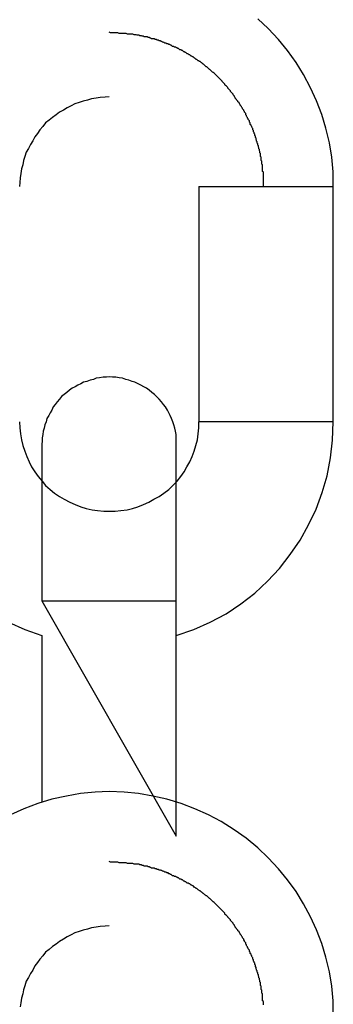
# Model space of a CAD drawing. Extents: x -48.6 to 48.6, y -32.5 to 32.5.
# Drawn here: x -29.6 to -29.4, y 10.8 to 11.3 of the extents above; entities that cross this region are included whole.
import ezdxf

# ---------------------------------------------------------------- set-up
doc = ezdxf.new("R2010")
doc.units = 0
doc.layers.get('0').update_dxf_attribs({"linetype": 'CONTINUOUS'})

msp = doc.modelspace()

# ---------------------------------------------------------------- linework, layer by layer
at = {"color": 0}
for points in [[(-29.4472, 11.1923), (-29.4472, 11.1923), (-29.4473, 11.1988), (-29.4479, 11.2054), (-29.4489, 11.2118), (-29.4505, 11.2183), (-29.4523, 11.2244), (-29.4547, 11.2305), (-29.4573, 11.2363), (-29.4605, 11.2422), (-29.4638, 11.2476), (-29.4676, 11.2529), (-29.4716, 11.2578), (-29.4762, 11.2627), (-29.4809, 11.2671)], [(-29.4783, 11.1923), (-29.4784, 11.1956), (-29.4784, 11.1956), (-29.4784, 11.1956), (-29.4784, 11.1959), (-29.4784, 11.1959), (-29.4784, 11.1962), (-29.4784, 11.1962), (-29.4784, 11.1965), (-29.4784, 11.1968), (-29.4784, 11.1971), (-29.4784, 11.1971), (-29.4784, 11.1974), (-29.4784, 11.1977), (-29.4784, 11.198), (-29.4784, 11.198), (-29.4784, 11.1983), (-29.4784, 11.1986), (-29.4787, 11.1989), (-29.4787, 11.1989), (-29.4787, 11.1989), (-29.4787, 11.1992), (-29.4787, 11.1993), (-29.4787, 11.1996), (-29.4787, 11.1996), (-29.4787, 11.1999), (-29.4787, 11.2002), (-29.4788, 11.2005), (-29.4788, 11.2005), (-29.4788, 11.2008), (-29.4788, 11.2011), (-29.4788, 11.2014), (-29.4788, 11.2014), (-29.4788, 11.2017), (-29.4788, 11.202), (-29.4791, 11.2023), (-29.4791, 11.2023), (-29.4791, 11.2023), (-29.4791, 11.2026), (-29.4791, 11.2027), (-29.4791, 11.203), (-29.4791, 11.203), (-29.4791, 11.2033), (-29.4791, 11.2036), (-29.4793, 11.2039), (-29.4793, 11.2039), (-29.4793, 11.2042), (-29.4793, 11.2045), (-29.4793, 11.2048), (-29.4793, 11.2048), (-29.4793, 11.2051), (-29.4793, 11.2054), (-29.4796, 11.2057), (-29.4796, 11.2057), (-29.4796, 11.2057), (-29.4796, 11.206), (-29.4796, 11.2061), (-29.4796, 11.2064), (-29.4796, 11.2064), (-29.4796, 11.2067), (-29.4796, 11.207), (-29.4799, 11.2073), (-29.4799, 11.2073), (-29.4799, 11.2076), (-29.4799, 11.2079), (-29.4801, 11.2082), (-29.4801, 11.2082), (-29.4801, 11.2085), (-29.4801, 11.2088), (-29.4804, 11.2091), (-29.4804, 11.2091), (-29.4804, 11.2091), (-29.4804, 11.2094), (-29.4804, 11.2095), (-29.4805, 11.2098), (-29.4805, 11.2098), (-29.4805, 11.2101), (-29.4805, 11.2104), (-29.4808, 11.2107), (-29.4808, 11.2107), (-29.4808, 11.211), (-29.4808, 11.2113), (-29.4811, 11.2116), (-29.4811, 11.2116), (-29.4811, 11.2119), (-29.4811, 11.2122), (-29.4814, 11.2125), (-29.4814, 11.2125), (-29.4814, 11.2125), (-29.4814, 11.2128), (-29.4814, 11.2129), (-29.4816, 11.2132), (-29.4816, 11.2132), (-29.4816, 11.2135), (-29.4816, 11.2138), (-29.4819, 11.2141), (-29.4819, 11.2141), (-29.4819, 11.2144), (-29.4819, 11.2147), (-29.4822, 11.215), (-29.4822, 11.215), (-29.4822, 11.2153), (-29.4822, 11.2156), (-29.4825, 11.2159), (-29.4825, 11.2159), (-29.4825, 11.2159), (-29.4825, 11.2162), (-29.4825, 11.2163), (-29.4828, 11.2166), (-29.4828, 11.2166), (-29.4828, 11.2169), (-29.4828, 11.2172), (-29.4831, 11.2175), (-29.4831, 11.2175), (-29.4831, 11.2178), (-29.4831, 11.2181), (-29.4834, 11.2184), (-29.4834, 11.2184), (-29.4836, 11.2187), (-29.4836, 11.219), (-29.4839, 11.2193), (-29.4839, 11.2193), (-29.4839, 11.2193), (-29.4839, 11.2196), (-29.4839, 11.2197), (-29.4842, 11.22), (-29.4842, 11.22), (-29.4842, 11.2203), (-29.4842, 11.2206), (-29.4845, 11.2209), (-29.4845, 11.2209), (-29.4845, 11.2212), (-29.4845, 11.2215), (-29.4848, 11.2218), (-29.4848, 11.2218), (-29.4851, 11.2221), (-29.4851, 11.2224), (-29.4854, 11.2227), (-29.4854, 11.2227), (-29.4854, 11.2227), (-29.4854, 11.223), (-29.4854, 11.223), (-29.4857, 11.2233), (-29.4857, 11.2233), (-29.4859, 11.2236), (-29.4859, 11.2239), (-29.4862, 11.2242), (-29.4862, 11.2242), (-29.4862, 11.2245), (-29.4862, 11.2248), (-29.4865, 11.2251), (-29.4865, 11.2251), (-29.4868, 11.2254), (-29.4868, 11.2257), (-29.4871, 11.226), (-29.4871, 11.226), (-29.4871, 11.226), (-29.4871, 11.2263), (-29.4871, 11.2263), (-29.4874, 11.2266), (-29.4874, 11.2266), (-29.4877, 11.2269), (-29.4877, 11.2272), (-29.488, 11.2275), (-29.488, 11.2275), (-29.4881, 11.2278), (-29.4881, 11.228), (-29.4884, 11.2283), (-29.4884, 11.2283), (-29.4887, 11.2286), (-29.4887, 11.2289), (-29.489, 11.2292), (-29.489, 11.2292), (-29.489, 11.2292), (-29.4891, 11.2295), (-29.4891, 11.2295), (-29.4894, 11.2298), (-29.4894, 11.2298), (-29.4897, 11.2301), (-29.4897, 11.2304), (-29.49, 11.2307), (-29.49, 11.2307), (-29.4903, 11.231), (-29.4903, 11.2311), (-29.4906, 11.2314), (-29.4906, 11.2314), (-29.4909, 11.2317), (-29.4909, 11.232), (-29.4912, 11.2323), (-29.4912, 11.2323), (-29.4912, 11.2323), (-29.4913, 11.2326), (-29.4913, 11.2326), (-29.4916, 11.2329), (-29.4916, 11.2329), (-29.4919, 11.2332), (-29.4919, 11.2335), (-29.4922, 11.2338), (-29.4922, 11.2338), (-29.4925, 11.2341), (-29.4925, 11.2341), (-29.4928, 11.2344), (-29.4928, 11.2344), (-29.4931, 11.2347), (-29.4931, 11.235), (-29.4934, 11.2353), (-29.4934, 11.2353), (-29.4934, 11.2353), (-29.4937, 11.2356), (-29.4937, 11.2356), (-29.494, 11.2359), (-29.494, 11.2359), (-29.4943, 11.2362), (-29.4943, 11.2364), (-29.4946, 11.2367), (-29.4946, 11.2367), (-29.4949, 11.237), (-29.4949, 11.237), (-29.4952, 11.2373), (-29.4952, 11.2373), (-29.4955, 11.2376), (-29.4956, 11.2379), (-29.4959, 11.2382), (-29.4959, 11.2382), (-29.4959, 11.2382), (-29.4962, 11.2385), (-29.4962, 11.2385), (-29.4965, 11.2388), (-29.4965, 11.2388), (-29.4968, 11.2391), (-29.4968, 11.2392), (-29.4971, 11.2395), (-29.4971, 11.2395), (-29.4974, 11.2398), (-29.4974, 11.2398), (-29.4977, 11.2401), (-29.4977, 11.2401), (-29.498, 11.2404), (-29.4982, 11.2407), (-29.4985, 11.241), (-29.4985, 11.241), (-29.4985, 11.241), (-29.4988, 11.2413), (-29.4988, 11.2413), (-29.4991, 11.2416), (-29.4991, 11.2416), (-29.4994, 11.2419), (-29.4995, 11.2419), (-29.4998, 11.2422), (-29.4998, 11.2422), (-29.5001, 11.2425), (-29.5001, 11.2425), (-29.5004, 11.2428), (-29.5004, 11.2428), (-29.5007, 11.2431), (-29.501, 11.2433), (-29.5013, 11.2436), (-29.5013, 11.2436), (-29.5013, 11.2436), (-29.5016, 11.2439), (-29.5016, 11.2439), (-29.5019, 11.2442), (-29.5019, 11.2442), (-29.5022, 11.2445), (-29.5024, 11.2445), (-29.5027, 11.2448), (-29.5027, 11.2448), (-29.503, 11.2451), (-29.503, 11.2451), (-29.5033, 11.2454), (-29.5033, 11.2454), (-29.5036, 11.2457), (-29.5039, 11.2457), (-29.5042, 11.246), (-29.5042, 11.246), (-29.5042, 11.246), (-29.5045, 11.2462), (-29.5045, 11.2462), (-29.5048, 11.2465), (-29.5048, 11.2465), (-29.5051, 11.2468), (-29.5053, 11.2468), (-29.5056, 11.2471), (-29.5056, 11.2471), (-29.5059, 11.2474), (-29.506, 11.2474), (-29.5063, 11.2477), (-29.5063, 11.2477), (-29.5066, 11.248), (-29.5069, 11.248), (-29.5072, 11.2483), (-29.5072, 11.2483), (-29.5072, 11.2483), (-29.5075, 11.2484), (-29.5075, 11.2484), (-29.5078, 11.2487), (-29.5078, 11.2487), (-29.5081, 11.249), (-29.5084, 11.249), (-29.5087, 11.2493), (-29.5087, 11.2493), (-29.509, 11.2495), (-29.5091, 11.2495), (-29.5094, 11.2498), (-29.5094, 11.2498), (-29.5097, 11.2501), (-29.51, 11.2501), (-29.5103, 11.2504), (-29.5103, 11.2504), (-29.5103, 11.2504), (-29.5106, 11.2504), (-29.5106, 11.2504), (-29.5109, 11.2507), (-29.5109, 11.2507), (-29.5112, 11.251), (-29.5115, 11.251), (-29.5118, 11.2513), (-29.5118, 11.2513), (-29.5121, 11.2514), (-29.5123, 11.2514), (-29.5126, 11.2517), (-29.5126, 11.2517), (-29.5129, 11.252), (-29.5132, 11.252), (-29.5135, 11.2523), (-29.5135, 11.2523), (-29.5135, 11.2523), (-29.5138, 11.2523), (-29.5138, 11.2523), (-29.5141, 11.2526), (-29.5141, 11.2526), (-29.5144, 11.2529), (-29.5147, 11.2529), (-29.515, 11.2532), (-29.515, 11.2532), (-29.5153, 11.2532), (-29.5156, 11.2532), (-29.5159, 11.2535), (-29.5159, 11.2535), (-29.5162, 11.2538), (-29.5165, 11.2538), (-29.5168, 11.2541), (-29.5168, 11.2541), (-29.5168, 11.2541), (-29.5171, 11.2541), (-29.5171, 11.2541), (-29.5174, 11.2544), (-29.5174, 11.2544), (-29.5177, 11.2544), (-29.518, 11.2544), (-29.5183, 11.2547), (-29.5183, 11.2547), (-29.5186, 11.2547), (-29.5189, 11.2547), (-29.5192, 11.255), (-29.5192, 11.255), (-29.5195, 11.2553), (-29.5198, 11.2553), (-29.5201, 11.2556), (-29.5201, 11.2556), (-29.5201, 11.2556), (-29.5204, 11.2556), (-29.5206, 11.2556), (-29.5209, 11.2559), (-29.5209, 11.2559), (-29.5212, 11.2559), (-29.5215, 11.2559), (-29.5218, 11.2562), (-29.5218, 11.2562), (-29.5221, 11.2562), (-29.5224, 11.2562), (-29.5227, 11.2565), (-29.5227, 11.2565), (-29.523, 11.2567), (-29.5233, 11.2567), (-29.5236, 11.257), (-29.5236, 11.257), (-29.5236, 11.257), (-29.5239, 11.257), (-29.524, 11.257), (-29.5243, 11.2572), (-29.5243, 11.2572), (-29.5246, 11.2572), (-29.5249, 11.2572), (-29.5252, 11.2575), (-29.5252, 11.2575), (-29.5255, 11.2575), (-29.5258, 11.2575), (-29.5261, 11.2578), (-29.5261, 11.2578), (-29.5264, 11.2578), (-29.5267, 11.2578), (-29.527, 11.2581), (-29.527, 11.2581), (-29.527, 11.2581), (-29.5273, 11.2581), (-29.5273, 11.2581), (-29.5276, 11.2581), (-29.5276, 11.2581), (-29.5279, 11.2581), (-29.5282, 11.2581), (-29.5285, 11.2584), (-29.5285, 11.2584), (-29.5288, 11.2584), (-29.5288, 11.2584), (-29.5291, 11.2587), (-29.5291, 11.2587), (-29.5294, 11.2587), (-29.5297, 11.2587), (-29.53, 11.259), (-29.53, 11.259), (-29.53, 11.259), (-29.5303, 11.259), (-29.5306, 11.259), (-29.5309, 11.259), (-29.5309, 11.259), (-29.5312, 11.259), (-29.5315, 11.259), (-29.5318, 11.2593), (-29.5318, 11.2593), (-29.5321, 11.2593), (-29.5324, 11.2593), (-29.5327, 11.2595), (-29.5329, 11.2595), (-29.5332, 11.2595), (-29.5335, 11.2595), (-29.5338, 11.2598), (-29.5338, 11.2598), (-29.5341, 11.2598), (-29.5344, 11.2598), (-29.5347, 11.2598), (-29.5351, 11.2599), (-29.5354, 11.2599), (-29.5357, 11.2599), (-29.536, 11.2599), (-29.5366, 11.2602), (-29.5369, 11.2602), (-29.5372, 11.2602), (-29.5375, 11.2602), (-29.5381, 11.2602), (-29.5384, 11.2602), (-29.5387, 11.2602), (-29.539, 11.2602), (-29.5396, 11.2605), (-29.5396, 11.2605), (-29.5399, 11.2605), (-29.5405, 11.2605), (-29.5408, 11.2605), (-29.5414, 11.2605), (-29.5417, 11.2605), (-29.5423, 11.2605), (-29.5427, 11.2605), (-29.5433, 11.2608), (-29.5436, 11.2608), (-29.5442, 11.2608), (-29.5445, 11.2608), (-29.5451, 11.2608), (-29.5454, 11.2608), (-29.546, 11.2608), (-29.5466, 11.2608), (-29.5472, 11.2611)], [(-29.5472, 11.2323), (-29.5472, 11.2323), (-29.549, 11.2321), (-29.5511, 11.232), (-29.5529, 11.2317), (-29.555, 11.2314), (-29.5568, 11.2308), (-29.5587, 11.2304), (-29.5605, 11.2298), (-29.5625, 11.2292), (-29.5641, 11.2283), (-29.5659, 11.2274), (-29.5675, 11.2263), (-29.5693, 11.2254), (-29.5708, 11.2242), (-29.5724, 11.2231), (-29.5739, 11.2218), (-29.5755, 11.2206), (-29.5755, 11.2206), (-29.5767, 11.219), (-29.578, 11.2175), (-29.5791, 11.2159), (-29.5803, 11.2144), (-29.5812, 11.2126), (-29.5823, 11.211), (-29.5832, 11.2092), (-29.5841, 11.2076), (-29.5847, 11.2056), (-29.5853, 11.2038), (-29.5857, 11.2019), (-29.5863, 11.2001), (-29.5866, 11.198), (-29.5869, 11.1962), (-29.587, 11.1941), (-29.5872, 11.1923)], [(-29.5072, 11.1923), (-29.5072, 11.1923)], [(-29.5072, 11.1923), (-29.4783, 11.1923)], [(-29.5072, 11.1923), (-29.4783, 11.1923)], [(-29.5072, 11.1923), (-29.4783, 11.1923)], [(-29.5072, 11.1923), (-29.4783, 11.1923)], [(-29.5072, 11.1923), (-29.4783, 11.1923)], [(-29.5072, 11.1923), (-29.4783, 11.1923)], [(-29.5072, 11.1923), (-29.4783, 11.1923)], [(-29.5072, 11.1923), (-29.4783, 11.1923)], [(-29.5072, 11.1923), (-29.4783, 11.1923)], [(-29.5072, 11.1923), (-29.4783, 11.1923)], [(-29.5072, 11.1923), (-29.4783, 11.1923)], [(-29.5072, 11.1923), (-29.4783, 11.1923)], [(-29.5072, 11.1923), (-29.4783, 11.1923)], [(-29.5072, 11.1923), (-29.4783, 11.1923)], [(-29.5072, 11.1923), (-29.4783, 11.1923)], [(-29.5072, 11.1923), (-29.4783, 11.1923)], [(-29.5072, 11.1923), (-29.4783, 11.1923)], [(-29.5072, 11.1923), (-29.4783, 11.1923)], [(-29.5072, 11.1923), (-29.4783, 11.1923)], [(-29.5072, 11.1923), (-29.4783, 11.1923)], [(-29.5072, 11.1923), (-29.4783, 11.1923)], [(-29.5072, 11.1923), (-29.5072, 11.1923)], [(-29.5072, 11.1923), (-29.5072, 11.0873)], [(-29.5072, 11.1923), (-29.5072, 11.0873)], [(-29.5072, 11.1923), (-29.5072, 11.0873)], [(-29.5072, 11.1923), (-29.5072, 11.0873)], [(-29.5072, 11.1923), (-29.5072, 11.0873)], [(-29.5072, 11.1923), (-29.5072, 11.0873)], [(-29.5072, 11.1923), (-29.5072, 11.0873)], [(-29.5072, 11.1923), (-29.5072, 11.0873)], [(-29.5072, 11.1923), (-29.5072, 11.0873)], [(-29.5072, 11.1923), (-29.5072, 11.0873)], [(-29.5072, 11.1923), (-29.5072, 11.0873)], [(-29.5072, 11.1923), (-29.5072, 11.0873)], [(-29.5072, 11.1923), (-29.5072, 11.0873)], [(-29.5072, 11.1923), (-29.5072, 11.0873)], [(-29.5072, 11.1923), (-29.5072, 11.0873)], [(-29.5072, 11.1923), (-29.5072, 11.0873)], [(-29.5072, 11.1923), (-29.5072, 11.0873)], [(-29.5072, 11.1923), (-29.5072, 11.0873)], [(-29.5072, 11.1923), (-29.5072, 11.0873)], [(-29.5072, 11.1923), (-29.5072, 11.0873)], [(-29.5072, 11.1923), (-29.5072, 11.0873)], [(-29.4783, 11.1923), (-29.4783, 11.1923)], [(-29.4783, 11.1923), (-29.4783, 11.1923)], [(-29.4783, 11.1923), (-29.4472, 11.1923)], [(-29.4783, 11.1923), (-29.4472, 11.1923)], [(-29.4783, 11.1923), (-29.4472, 11.1923)], [(-29.4783, 11.1923), (-29.4472, 11.1923)], [(-29.4783, 11.1923), (-29.4472, 11.1923)], [(-29.4783, 11.1923), (-29.4472, 11.1923)], [(-29.4783, 11.1923), (-29.4472, 11.1923)], [(-29.4783, 11.1923), (-29.4472, 11.1923)], [(-29.4783, 11.1923), (-29.4472, 11.1923)], [(-29.4783, 11.1923), (-29.4472, 11.1923)], [(-29.4783, 11.1923), (-29.4472, 11.1923)], [(-29.4783, 11.1923), (-29.4472, 11.1923)], [(-29.4783, 11.1923), (-29.4472, 11.1923)], [(-29.4783, 11.1923), (-29.4472, 11.1923)], [(-29.4783, 11.1923), (-29.4472, 11.1923)], [(-29.4783, 11.1923), (-29.4472, 11.1923)], [(-29.4783, 11.1923), (-29.4472, 11.1923)], [(-29.4783, 11.1923), (-29.4472, 11.1923)], [(-29.4783, 11.1923), (-29.4472, 11.1923)], [(-29.4783, 11.1923), (-29.4472, 11.1923)], [(-29.4783, 11.1923), (-29.4472, 11.1923)], [(-29.4472, 11.1923), (-29.4472, 11.1923)], [(-29.4472, 11.0873), (-29.4472, 11.1923)], [(-29.4472, 11.0873), (-29.4472, 11.1923)], [(-29.4472, 11.0873), (-29.4472, 11.1923)], [(-29.4472, 11.0873), (-29.4472, 11.1923)], [(-29.4472, 11.0873), (-29.4472, 11.1923)], [(-29.4472, 11.0873), (-29.4472, 11.1923)], [(-29.4472, 11.0873), (-29.4472, 11.1923)], [(-29.4472, 11.0873), (-29.4472, 11.1923)], [(-29.4472, 11.0873), (-29.4472, 11.1923)], [(-29.4472, 11.0873), (-29.4472, 11.1923)], [(-29.4472, 11.0873), (-29.4472, 11.1923)], [(-29.4472, 11.0873), (-29.4472, 11.1923)], [(-29.4472, 11.0873), (-29.4472, 11.1923)], [(-29.4472, 11.0873), (-29.4472, 11.1923)], [(-29.4472, 11.0873), (-29.4472, 11.1923)], [(-29.4472, 11.0873), (-29.4472, 11.1923)], [(-29.4472, 11.0873), (-29.4472, 11.1923)], [(-29.4472, 11.0873), (-29.4472, 11.1923)], [(-29.4472, 11.0873), (-29.4472, 11.1923)], [(-29.4472, 11.0873), (-29.4472, 11.1923)], [(-29.4472, 11.0873), (-29.4472, 11.1923)], [(-29.4472, 11.1923), (-29.4472, 11.1923)], [(-29.5472, 11.1073), (-29.5472, 11.1073), (-29.5484, 11.1071), (-29.5499, 11.1071), (-29.5514, 11.1068), (-29.5529, 11.1067), (-29.5542, 11.1062), (-29.5557, 11.1059), (-29.5571, 11.1053), (-29.5586, 11.105), (-29.5598, 11.1042), (-29.5611, 11.1036), (-29.5623, 11.1028), (-29.5637, 11.1022), (-29.5649, 11.1013), (-29.5661, 11.1004), (-29.5672, 11.0994), (-29.5684, 11.0985), (-29.5684, 11.0985), (-29.5693, 11.0973), (-29.5703, 11.0962), (-29.5712, 11.095), (-29.5721, 11.0939), (-29.5727, 11.0925), (-29.5735, 11.0913), (-29.5741, 11.09), (-29.5749, 11.0888), (-29.5752, 11.0873), (-29.5758, 11.0859), (-29.5761, 11.0844), (-29.5766, 11.0831), (-29.5767, 11.0816), (-29.577, 11.0801), (-29.577, 11.0786), (-29.5772, 11.0773)], [(-29.5172, 11.0773), (-29.5172, 11.0773), (-29.5172, 11.0786), (-29.5172, 11.0801), (-29.5173, 11.0816), (-29.5176, 11.0831), (-29.5179, 11.0844), (-29.5183, 11.0859), (-29.5188, 11.0873), (-29.5194, 11.0888), (-29.5199, 11.09), (-29.5205, 11.0913), (-29.5212, 11.0925), (-29.5221, 11.0939), (-29.5229, 11.095), (-29.5238, 11.0962), (-29.5248, 11.0973), (-29.526, 11.0985), (-29.526, 11.0985), (-29.5269, 11.0994), (-29.5281, 11.1004), (-29.5293, 11.1013), (-29.5305, 11.1022), (-29.5317, 11.1028), (-29.533, 11.1036), (-29.5342, 11.1042), (-29.5357, 11.105), (-29.5369, 11.1053), (-29.5384, 11.1059), (-29.5397, 11.1062), (-29.5412, 11.1067), (-29.5427, 11.1068), (-29.5442, 11.1071), (-29.5457, 11.1071), (-29.5472, 11.1073)], [(-29.6472, 11.0873), (-29.6472, 11.0873), (-29.6467, 11.0791), (-29.6458, 11.0711), (-29.6441, 11.0632), (-29.642, 11.0557), (-29.6392, 11.0482), (-29.6359, 11.0412), (-29.632, 11.0344), (-29.6278, 11.028), (-29.6228, 11.0218), (-29.6175, 11.0161), (-29.6117, 11.0108), (-29.6056, 11.006), (-29.5989, 11.0015), (-29.592, 10.9978), (-29.5847, 10.9945), (-29.5772, 10.9919)], [(-29.5872, 11.0873), (-29.587, 11.0846), (-29.5867, 11.0819), (-29.5862, 11.0792), (-29.5857, 11.0767), (-29.5848, 11.0742), (-29.5839, 11.0718), (-29.5828, 11.0694), (-29.5818, 11.0672), (-29.5803, 11.0649), (-29.5788, 11.0628), (-29.5771, 11.0607), (-29.5755, 11.0589), (-29.5735, 11.0571), (-29.5716, 11.0554), (-29.5693, 11.0539), (-29.5672, 11.0527), (-29.5672, 11.0527), (-29.5647, 11.0514), (-29.5623, 11.0503), (-29.5598, 11.0493), (-29.5574, 11.0486), (-29.5547, 11.0479), (-29.5523, 11.0476), (-29.5496, 11.0473), (-29.5472, 11.0473), (-29.5445, 11.0473), (-29.5419, 11.0476), (-29.5392, 11.0479), (-29.5368, 11.0486), (-29.5343, 11.0493), (-29.5319, 11.0503), (-29.5295, 11.0514), (-29.5272, 11.0527), (-29.5272, 11.0527), (-29.5248, 11.0539), (-29.5227, 11.0554), (-29.5206, 11.0571), (-29.5188, 11.0589), (-29.5169, 11.0607), (-29.5152, 11.0628), (-29.5137, 11.0649), (-29.5125, 11.0672), (-29.5112, 11.0694), (-29.5101, 11.0718), (-29.5092, 11.0742), (-29.5085, 11.0767), (-29.5078, 11.0792), (-29.5075, 11.0819), (-29.5072, 11.0846), (-29.5072, 11.0873)], [(-29.5172, 10.9919), (-29.5172, 10.9919), (-29.5094, 10.9945), (-29.5021, 10.9978), (-29.495, 11.0015), (-29.4885, 11.006), (-29.4822, 11.0108), (-29.4765, 11.0161), (-29.4712, 11.0218), (-29.4665, 11.028), (-29.462, 11.0344), (-29.4582, 11.0412), (-29.4549, 11.0482), (-29.4522, 11.0557), (-29.4499, 11.0632), (-29.4484, 11.0711), (-29.4475, 11.0791), (-29.4472, 11.0873)], [(-29.5072, 11.0873), (-29.5072, 11.0873)], [(-29.5072, 11.0873), (-29.5072, 11.0873)], [(-29.4472, 11.0873), (-29.5072, 11.0873)], [(-29.4472, 11.0873), (-29.5072, 11.0873)], [(-29.4472, 11.0873), (-29.5072, 11.0873)], [(-29.4472, 11.0873), (-29.5072, 11.0873)], [(-29.4472, 11.0873), (-29.5072, 11.0873)], [(-29.4472, 11.0873), (-29.5072, 11.0873)], [(-29.4472, 11.0873), (-29.5072, 11.0873)], [(-29.4472, 11.0873), (-29.5072, 11.0873)], [(-29.4472, 11.0873), (-29.5072, 11.0873)], [(-29.4472, 11.0873), (-29.5072, 11.0873)], [(-29.4472, 11.0873), (-29.5072, 11.0873)], [(-29.4472, 11.0873), (-29.5072, 11.0873)], [(-29.4472, 11.0873), (-29.5072, 11.0873)], [(-29.4472, 11.0873), (-29.5072, 11.0873)], [(-29.4472, 11.0873), (-29.5072, 11.0873)], [(-29.4472, 11.0873), (-29.5072, 11.0873)], [(-29.4472, 11.0873), (-29.5072, 11.0873)], [(-29.4472, 11.0873), (-29.5072, 11.0873)], [(-29.4472, 11.0873), (-29.5072, 11.0873)], [(-29.4472, 11.0873), (-29.5072, 11.0873)], [(-29.4472, 11.0873), (-29.5072, 11.0873)], [(-29.4472, 11.0873), (-29.4472, 11.0873)], [(-29.4472, 11.0873), (-29.4472, 11.0873)], [(-29.5772, 11.0773), (-29.5772, 11.0773)], [(-29.5772, 11.0773), (-29.5772, 11.0073)], [(-29.5772, 11.0773), (-29.5772, 11.0073)], [(-29.5772, 11.0773), (-29.5772, 11.0073)], [(-29.5772, 11.0773), (-29.5772, 11.0073)], [(-29.5772, 11.0773), (-29.5772, 11.0073)], [(-29.5772, 11.0773), (-29.5772, 11.0073)], [(-29.5772, 11.0773), (-29.5772, 11.0073)], [(-29.5772, 11.0773), (-29.5772, 11.0073)], [(-29.5772, 11.0773), (-29.5772, 11.0073)], [(-29.5772, 11.0773), (-29.5772, 11.0073)], [(-29.5772, 11.0773), (-29.5772, 11.0073)], [(-29.5772, 11.0773), (-29.5772, 11.0073)], [(-29.5772, 11.0773), (-29.5772, 11.0073)], [(-29.5772, 11.0773), (-29.5772, 11.0073)], [(-29.5772, 11.0773), (-29.5772, 11.0073)], [(-29.5772, 11.0773), (-29.5772, 11.0073)], [(-29.5772, 11.0773), (-29.5772, 11.0073)], [(-29.5772, 11.0773), (-29.5772, 11.0073)], [(-29.5772, 11.0773), (-29.5772, 11.0073)], [(-29.5772, 11.0773), (-29.5772, 11.0073)], [(-29.5772, 11.0773), (-29.5772, 11.0073)], [(-29.5172, 11.0773), (-29.5172, 11.0773)], [(-29.5172, 11.0073), (-29.5172, 11.0773)], [(-29.5172, 11.0073), (-29.5172, 11.0773)], [(-29.5172, 11.0073), (-29.5172, 11.0773)], [(-29.5172, 11.0073), (-29.5172, 11.0773)], [(-29.5172, 11.0073), (-29.5172, 11.0773)], [(-29.5172, 11.0073), (-29.5172, 11.0773)], [(-29.5172, 11.0073), (-29.5172, 11.0773)], [(-29.5172, 11.0073), (-29.5172, 11.0773)], [(-29.5172, 11.0073), (-29.5172, 11.0773)], [(-29.5172, 11.0073), (-29.5172, 11.0773)], [(-29.5172, 11.0073), (-29.5172, 11.0773)], [(-29.5172, 11.0073), (-29.5172, 11.0773)], [(-29.5172, 11.0073), (-29.5172, 11.0773)], [(-29.5172, 11.0073), (-29.5172, 11.0773)], [(-29.5172, 11.0073), (-29.5172, 11.0773)], [(-29.5172, 11.0073), (-29.5172, 11.0773)], [(-29.5172, 11.0073), (-29.5172, 11.0773)], [(-29.5172, 11.0073), (-29.5172, 11.0773)], [(-29.5172, 11.0073), (-29.5172, 11.0773)], [(-29.5172, 11.0073), (-29.5172, 11.0773)], [(-29.5172, 11.0073), (-29.5172, 11.0773)], [(-29.5772, 11.0073), (-29.5772, 11.0073)], [(-29.5772, 11.0073), (-29.5172, 10.9023)], [(-29.5772, 11.0073), (-29.5172, 10.9023)], [(-29.5772, 11.0073), (-29.5172, 10.9023)], [(-29.5772, 11.0073), (-29.5172, 10.9023)], [(-29.5772, 11.0073), (-29.5172, 10.9023)], [(-29.5772, 11.0073), (-29.5172, 10.9023)], [(-29.5772, 11.0073), (-29.5172, 10.9023)], [(-29.5772, 11.0073), (-29.5172, 10.9023)], [(-29.5772, 11.0073), (-29.5172, 10.9023)], [(-29.5772, 11.0073), (-29.5172, 10.9023)], [(-29.5772, 11.0073), (-29.5172, 10.9023)], [(-29.5772, 11.0073), (-29.5172, 10.9023)], [(-29.5772, 11.0073), (-29.5172, 10.9023)], [(-29.5772, 11.0073), (-29.5172, 10.9023)], [(-29.5772, 11.0073), (-29.5172, 10.9023)], [(-29.5772, 11.0073), (-29.5172, 10.9023)], [(-29.5772, 11.0073), (-29.5172, 10.9023)], [(-29.5772, 11.0073), (-29.5172, 10.9023)], [(-29.5772, 11.0073), (-29.5172, 10.9023)], [(-29.5772, 11.0073), (-29.5172, 10.9023)], [(-29.5772, 11.0073), (-29.5172, 10.9023)], [(-29.5772, 11.0073), (-29.5772, 11.0073)], [(-29.5772, 11.0073), (-29.5772, 11.0073)], [(-29.5772, 11.0073), (-29.5472, 11.0073)], [(-29.5772, 11.0073), (-29.5472, 11.0073)], [(-29.5772, 11.0073), (-29.5472, 11.0073)], [(-29.5772, 11.0073), (-29.5472, 11.0073)], [(-29.5772, 11.0073), (-29.5472, 11.0073)], [(-29.5772, 11.0073), (-29.5472, 11.0073)], [(-29.5772, 11.0073), (-29.5472, 11.0073)], [(-29.5772, 11.0073), (-29.5472, 11.0073)], [(-29.5772, 11.0073), (-29.5472, 11.0073)], [(-29.5772, 11.0073), (-29.5472, 11.0073)], [(-29.5772, 11.0073), (-29.5472, 11.0073)], [(-29.5772, 11.0073), (-29.5472, 11.0073)], [(-29.5772, 11.0073), (-29.5472, 11.0073)], [(-29.5772, 11.0073), (-29.5472, 11.0073)], [(-29.5772, 11.0073), (-29.5472, 11.0073)], [(-29.5772, 11.0073), (-29.5472, 11.0073)], [(-29.5772, 11.0073), (-29.5472, 11.0073)], [(-29.5772, 11.0073), (-29.5472, 11.0073)], [(-29.5772, 11.0073), (-29.5472, 11.0073)], [(-29.5772, 11.0073), (-29.5472, 11.0073)], [(-29.5772, 11.0073), (-29.5472, 11.0073)], [(-29.5472, 11.0073), (-29.5472, 11.0073)], [(-29.5472, 11.0073), (-29.5172, 11.0073)], [(-29.5472, 11.0073), (-29.5172, 11.0073)], [(-29.5472, 11.0073), (-29.5172, 11.0073)], [(-29.5472, 11.0073), (-29.5172, 11.0073)], [(-29.5472, 11.0073), (-29.5172, 11.0073)], [(-29.5472, 11.0073), (-29.5172, 11.0073)], [(-29.5472, 11.0073), (-29.5172, 11.0073)], [(-29.5472, 11.0073), (-29.5172, 11.0073)], [(-29.5472, 11.0073), (-29.5172, 11.0073)], [(-29.5472, 11.0073), (-29.5172, 11.0073)], [(-29.5472, 11.0073), (-29.5172, 11.0073)], [(-29.5472, 11.0073), (-29.5172, 11.0073)], [(-29.5472, 11.0073), (-29.5172, 11.0073)], [(-29.5472, 11.0073), (-29.5172, 11.0073)], [(-29.5472, 11.0073), (-29.5172, 11.0073)], [(-29.5472, 11.0073), (-29.5172, 11.0073)], [(-29.5472, 11.0073), (-29.5172, 11.0073)], [(-29.5472, 11.0073), (-29.5172, 11.0073)], [(-29.5472, 11.0073), (-29.5172, 11.0073)], [(-29.5472, 11.0073), (-29.5172, 11.0073)], [(-29.5472, 11.0073), (-29.5172, 11.0073)], [(-29.5472, 11.0073), (-29.5472, 11.0073)], [(-29.5172, 11.0073), (-29.5172, 11.0073)], [(-29.5172, 10.9023), (-29.5172, 11.0073)], [(-29.5172, 10.9023), (-29.5172, 11.0073)], [(-29.5172, 10.9023), (-29.5172, 11.0073)], [(-29.5172, 10.9023), (-29.5172, 11.0073)], [(-29.5172, 10.9023), (-29.5172, 11.0073)], [(-29.5172, 10.9023), (-29.5172, 11.0073)], [(-29.5172, 10.9023), (-29.5172, 11.0073)], [(-29.5172, 10.9023), (-29.5172, 11.0073)], [(-29.5172, 10.9023), (-29.5172, 11.0073)], [(-29.5172, 10.9023), (-29.5172, 11.0073)], [(-29.5172, 10.9023), (-29.5172, 11.0073)], [(-29.5172, 10.9023), (-29.5172, 11.0073)], [(-29.5172, 10.9023), (-29.5172, 11.0073)], [(-29.5172, 10.9023), (-29.5172, 11.0073)], [(-29.5172, 10.9023), (-29.5172, 11.0073)], [(-29.5172, 10.9023), (-29.5172, 11.0073)], [(-29.5172, 10.9023), (-29.5172, 11.0073)], [(-29.5172, 10.9023), (-29.5172, 11.0073)], [(-29.5172, 10.9023), (-29.5172, 11.0073)], [(-29.5172, 10.9023), (-29.5172, 11.0073)], [(-29.5172, 10.9023), (-29.5172, 11.0073)], [(-29.5172, 11.0073), (-29.5172, 11.0073)], [(-29.5172, 11.0073), (-29.5172, 11.0073)], [(-29.5772, 10.9919), (-29.5772, 10.9919)], [(-29.5772, 10.9919), (-29.5772, 10.9177)], [(-29.5772, 10.9919), (-29.5772, 10.9177)], [(-29.5772, 10.9919), (-29.5772, 10.9177)], [(-29.5772, 10.9919), (-29.5772, 10.9177)], [(-29.5772, 10.9919), (-29.5772, 10.9177)], [(-29.5772, 10.9919), (-29.5772, 10.9177)], [(-29.5772, 10.9919), (-29.5772, 10.9177)], [(-29.5772, 10.9919), (-29.5772, 10.9177)], [(-29.5772, 10.9919), (-29.5772, 10.9177)], [(-29.5772, 10.9919), (-29.5772, 10.9177)], [(-29.5772, 10.9919), (-29.5772, 10.9177)], [(-29.5772, 10.9919), (-29.5772, 10.9177)], [(-29.5772, 10.9919), (-29.5772, 10.9177)], [(-29.5772, 10.9919), (-29.5772, 10.9177)], [(-29.5772, 10.9919), (-29.5772, 10.9177)], [(-29.5772, 10.9919), (-29.5772, 10.9177)], [(-29.5772, 10.9919), (-29.5772, 10.9177)], [(-29.5772, 10.9919), (-29.5772, 10.9177)], [(-29.5772, 10.9919), (-29.5772, 10.9177)], [(-29.5772, 10.9919), (-29.5772, 10.9177)], [(-29.5772, 10.9919), (-29.5772, 10.9177)], [(-29.4472, 10.8223), (-29.4473, 10.8288), (-29.4479, 10.8354), (-29.4489, 10.8418), (-29.4505, 10.8483), (-29.4523, 10.8544), (-29.4547, 10.8605), (-29.4573, 10.8663), (-29.4605, 10.8722), (-29.4638, 10.8776), (-29.4676, 10.8829), (-29.4716, 10.8878), (-29.4762, 10.8927), (-29.4809, 10.8971), (-29.4861, 10.9014), (-29.4914, 10.9052), (-29.4972, 10.9089), (-29.4972, 10.9089), (-29.5029, 10.9119), (-29.5089, 10.9146), (-29.5151, 10.9169), (-29.5214, 10.9188), (-29.5277, 10.9202), (-29.5341, 10.9214), (-29.5405, 10.922), (-29.5471, 10.9223), (-29.5534, 10.922), (-29.5599, 10.9214), (-29.5662, 10.9202), (-29.5727, 10.9188), (-29.5789, 10.9169), (-29.5852, 10.9146), (-29.5912, 10.9119)], [(-29.5772, 10.9177), (-29.5772, 10.9177)], [(-29.5172, 10.9023), (-29.5172, 10.9023)], [(-29.5172, 10.9023), (-29.5172, 10.9023)], [(-29.4784, 10.8271), (-29.4784, 10.8274), (-29.4784, 10.8277), (-29.4784, 10.828), (-29.4784, 10.828), (-29.4784, 10.8283), (-29.4784, 10.8286), (-29.4787, 10.8289), (-29.4787, 10.8289), (-29.4787, 10.8289), (-29.4787, 10.8292), (-29.4787, 10.8293), (-29.4787, 10.8296), (-29.4787, 10.8296), (-29.4787, 10.8299), (-29.4787, 10.8302), (-29.4788, 10.8305), (-29.4788, 10.8305), (-29.4788, 10.8308), (-29.4788, 10.8311), (-29.4788, 10.8314), (-29.4788, 10.8314), (-29.4788, 10.8317), (-29.4788, 10.832), (-29.4791, 10.8323), (-29.4791, 10.8323), (-29.4791, 10.8323), (-29.4791, 10.8326), (-29.4791, 10.8327), (-29.4791, 10.833), (-29.4791, 10.833), (-29.4791, 10.8333), (-29.4791, 10.8336), (-29.4793, 10.8339), (-29.4793, 10.8339), (-29.4793, 10.8342), (-29.4793, 10.8345), (-29.4793, 10.8348), (-29.4793, 10.8348), (-29.4793, 10.8351), (-29.4793, 10.8354), (-29.4796, 10.8357), (-29.4796, 10.8357), (-29.4796, 10.8357), (-29.4796, 10.836), (-29.4796, 10.8361), (-29.4796, 10.8364), (-29.4796, 10.8364), (-29.4796, 10.8367), (-29.4796, 10.837), (-29.4799, 10.8373), (-29.4799, 10.8373), (-29.4799, 10.8376), (-29.4799, 10.8379), (-29.4801, 10.8382), (-29.4801, 10.8382), (-29.4801, 10.8385), (-29.4801, 10.8388), (-29.4804, 10.8391), (-29.4804, 10.8391), (-29.4804, 10.8391), (-29.4804, 10.8394), (-29.4804, 10.8395), (-29.4805, 10.8398), (-29.4805, 10.8398), (-29.4805, 10.8401), (-29.4805, 10.8404), (-29.4808, 10.8407), (-29.4808, 10.8407), (-29.4808, 10.841), (-29.4808, 10.8413), (-29.4811, 10.8416), (-29.4811, 10.8416), (-29.4811, 10.8419), (-29.4811, 10.8422), (-29.4814, 10.8425), (-29.4814, 10.8425), (-29.4814, 10.8425), (-29.4814, 10.8428), (-29.4814, 10.8429), (-29.4816, 10.8432), (-29.4816, 10.8432), (-29.4816, 10.8435), (-29.4816, 10.8438), (-29.4819, 10.8441), (-29.4819, 10.8441), (-29.4819, 10.8444), (-29.4819, 10.8447), (-29.4822, 10.845), (-29.4822, 10.845), (-29.4822, 10.8453), (-29.4822, 10.8456), (-29.4825, 10.8459), (-29.4825, 10.8459), (-29.4825, 10.8459), (-29.4825, 10.8462), (-29.4825, 10.8463), (-29.4828, 10.8466), (-29.4828, 10.8466), (-29.4828, 10.8469), (-29.4828, 10.8472), (-29.4831, 10.8475), (-29.4831, 10.8475), (-29.4831, 10.8478), (-29.4831, 10.8481), (-29.4834, 10.8484), (-29.4834, 10.8484), (-29.4836, 10.8487), (-29.4836, 10.849), (-29.4839, 10.8493), (-29.4839, 10.8493), (-29.4839, 10.8493), (-29.4839, 10.8496), (-29.4839, 10.8497), (-29.4842, 10.85), (-29.4842, 10.85), (-29.4842, 10.8503), (-29.4842, 10.8506), (-29.4845, 10.8509), (-29.4845, 10.8509), (-29.4845, 10.8512), (-29.4845, 10.8515), (-29.4848, 10.8518), (-29.4848, 10.8518), (-29.4851, 10.8521), (-29.4851, 10.8524), (-29.4854, 10.8527), (-29.4854, 10.8527), (-29.4854, 10.8527), (-29.4854, 10.853), (-29.4854, 10.853), (-29.4857, 10.8533), (-29.4857, 10.8533), (-29.4859, 10.8536), (-29.4859, 10.8539), (-29.4862, 10.8542), (-29.4862, 10.8542), (-29.4862, 10.8545), (-29.4862, 10.8548), (-29.4865, 10.8551), (-29.4865, 10.8551), (-29.4868, 10.8554), (-29.4868, 10.8557), (-29.4871, 10.856), (-29.4871, 10.856), (-29.4871, 10.856), (-29.4871, 10.8563), (-29.4871, 10.8563), (-29.4874, 10.8566), (-29.4874, 10.8566), (-29.4877, 10.8569), (-29.4877, 10.8572), (-29.488, 10.8575), (-29.488, 10.8575), (-29.4881, 10.8578), (-29.4881, 10.858), (-29.4884, 10.8583), (-29.4884, 10.8583), (-29.4887, 10.8586), (-29.4887, 10.8589), (-29.489, 10.8592), (-29.489, 10.8592), (-29.489, 10.8592), (-29.4891, 10.8595), (-29.4891, 10.8595), (-29.4894, 10.8598), (-29.4894, 10.8598), (-29.4897, 10.8601), (-29.4897, 10.8604), (-29.49, 10.8607), (-29.49, 10.8607), (-29.4903, 10.861), (-29.4903, 10.8611), (-29.4906, 10.8614), (-29.4906, 10.8614), (-29.4909, 10.8617), (-29.4909, 10.862), (-29.4912, 10.8623), (-29.4912, 10.8623), (-29.4912, 10.8623), (-29.4913, 10.8626), (-29.4913, 10.8626), (-29.4916, 10.8629), (-29.4916, 10.8629), (-29.4919, 10.8632), (-29.4919, 10.8635), (-29.4922, 10.8638), (-29.4922, 10.8638), (-29.4925, 10.8641), (-29.4925, 10.8641), (-29.4928, 10.8644), (-29.4928, 10.8644), (-29.4931, 10.8647), (-29.4931, 10.865), (-29.4934, 10.8653), (-29.4934, 10.8653), (-29.4934, 10.8653), (-29.4937, 10.8656), (-29.4937, 10.8656), (-29.494, 10.8659), (-29.494, 10.8659), (-29.4943, 10.8662), (-29.4943, 10.8664), (-29.4946, 10.8667), (-29.4946, 10.8667), (-29.4949, 10.867), (-29.4949, 10.867), (-29.4952, 10.8673), (-29.4952, 10.8673), (-29.4955, 10.8676), (-29.4956, 10.8679), (-29.4959, 10.8682), (-29.4959, 10.8682), (-29.4959, 10.8682), (-29.4962, 10.8685), (-29.4962, 10.8685), (-29.4965, 10.8688), (-29.4965, 10.8688), (-29.4968, 10.8691), (-29.4968, 10.8692), (-29.4971, 10.8695), (-29.4971, 10.8695), (-29.4974, 10.8698), (-29.4974, 10.8698), (-29.4977, 10.8701), (-29.4977, 10.8701), (-29.498, 10.8704), (-29.4982, 10.8707), (-29.4985, 10.871), (-29.4985, 10.871), (-29.4985, 10.871), (-29.4988, 10.8713), (-29.4988, 10.8713), (-29.4991, 10.8716), (-29.4991, 10.8716), (-29.4994, 10.8719), (-29.4995, 10.8719), (-29.4998, 10.8722), (-29.4998, 10.8722), (-29.5001, 10.8725), (-29.5001, 10.8725), (-29.5004, 10.8728), (-29.5004, 10.8728), (-29.5007, 10.8731), (-29.501, 10.8733), (-29.5013, 10.8736), (-29.5013, 10.8736), (-29.5013, 10.8736), (-29.5016, 10.8739), (-29.5016, 10.8739), (-29.5019, 10.8742), (-29.5019, 10.8742), (-29.5022, 10.8745), (-29.5024, 10.8745), (-29.5027, 10.8748), (-29.5027, 10.8748), (-29.503, 10.8751), (-29.503, 10.8751), (-29.5033, 10.8754), (-29.5033, 10.8754), (-29.5036, 10.8757), (-29.5039, 10.8757), (-29.5042, 10.876), (-29.5042, 10.876), (-29.5042, 10.876), (-29.5045, 10.8762), (-29.5045, 10.8762), (-29.5048, 10.8765), (-29.5048, 10.8765), (-29.5051, 10.8768), (-29.5053, 10.8768), (-29.5056, 10.8771), (-29.5056, 10.8771), (-29.5059, 10.8774), (-29.506, 10.8774), (-29.5063, 10.8777), (-29.5063, 10.8777), (-29.5066, 10.878), (-29.5069, 10.878), (-29.5072, 10.8783), (-29.5072, 10.8783), (-29.5072, 10.8783), (-29.5075, 10.8784), (-29.5075, 10.8784), (-29.5078, 10.8787), (-29.5078, 10.8787), (-29.5081, 10.879), (-29.5084, 10.879), (-29.5087, 10.8793), (-29.5087, 10.8793), (-29.509, 10.8795), (-29.5091, 10.8795), (-29.5094, 10.8798), (-29.5094, 10.8798), (-29.5097, 10.8801), (-29.51, 10.8801), (-29.5103, 10.8804), (-29.5103, 10.8804), (-29.5103, 10.8804), (-29.5106, 10.8804), (-29.5106, 10.8804), (-29.5109, 10.8807), (-29.5109, 10.8807), (-29.5112, 10.881), (-29.5115, 10.881), (-29.5118, 10.8813), (-29.5118, 10.8813), (-29.5121, 10.8814), (-29.5123, 10.8814), (-29.5126, 10.8817), (-29.5126, 10.8817), (-29.5129, 10.882), (-29.5132, 10.882), (-29.5135, 10.8823), (-29.5135, 10.8823), (-29.5135, 10.8823), (-29.5138, 10.8823), (-29.5138, 10.8823), (-29.5141, 10.8826), (-29.5141, 10.8826), (-29.5144, 10.8829), (-29.5147, 10.8829), (-29.515, 10.8832), (-29.515, 10.8832), (-29.5153, 10.8832), (-29.5156, 10.8832), (-29.5159, 10.8835), (-29.5159, 10.8835), (-29.5162, 10.8838), (-29.5165, 10.8838), (-29.5168, 10.8841), (-29.5168, 10.8841), (-29.5168, 10.8841), (-29.5171, 10.8841), (-29.5171, 10.8841), (-29.5174, 10.8844), (-29.5174, 10.8844), (-29.5177, 10.8844), (-29.518, 10.8844), (-29.5183, 10.8847), (-29.5183, 10.8847), (-29.5186, 10.8847), (-29.5189, 10.8847), (-29.5192, 10.885), (-29.5192, 10.885), (-29.5195, 10.8853), (-29.5198, 10.8853), (-29.5201, 10.8856), (-29.5201, 10.8856), (-29.5201, 10.8856), (-29.5204, 10.8856), (-29.5206, 10.8856), (-29.5209, 10.8859), (-29.5209, 10.8859), (-29.5212, 10.8859), (-29.5215, 10.8859), (-29.5218, 10.8862), (-29.5218, 10.8862), (-29.5221, 10.8862), (-29.5224, 10.8862), (-29.5227, 10.8865), (-29.5227, 10.8865), (-29.523, 10.8867), (-29.5233, 10.8867), (-29.5236, 10.887), (-29.5236, 10.887), (-29.5236, 10.887), (-29.5239, 10.887), (-29.524, 10.887), (-29.5243, 10.8872), (-29.5243, 10.8872), (-29.5246, 10.8872), (-29.5249, 10.8872), (-29.5252, 10.8875), (-29.5252, 10.8875), (-29.5255, 10.8875), (-29.5258, 10.8875), (-29.5261, 10.8878), (-29.5261, 10.8878), (-29.5264, 10.8878), (-29.5267, 10.8878), (-29.527, 10.8881), (-29.527, 10.8881), (-29.527, 10.8881), (-29.5273, 10.8881), (-29.5273, 10.8881), (-29.5276, 10.8881), (-29.5276, 10.8881), (-29.5279, 10.8881), (-29.5282, 10.8881), (-29.5285, 10.8884), (-29.5285, 10.8884), (-29.5288, 10.8884), (-29.5288, 10.8884), (-29.5291, 10.8887), (-29.5291, 10.8887), (-29.5294, 10.8887), (-29.5297, 10.8887), (-29.53, 10.889), (-29.53, 10.889), (-29.53, 10.889), (-29.5303, 10.889), (-29.5306, 10.889), (-29.5309, 10.889), (-29.5309, 10.889), (-29.5312, 10.889), (-29.5315, 10.889), (-29.5318, 10.8893), (-29.5318, 10.8893), (-29.5321, 10.8893), (-29.5324, 10.8893), (-29.5327, 10.8895), (-29.5329, 10.8895), (-29.5332, 10.8895), (-29.5335, 10.8895), (-29.5338, 10.8898), (-29.5338, 10.8898), (-29.5341, 10.8898), (-29.5344, 10.8898), (-29.5347, 10.8898), (-29.5351, 10.8899), (-29.5354, 10.8899), (-29.5357, 10.8899), (-29.536, 10.8899), (-29.5366, 10.8902), (-29.5369, 10.8902), (-29.5372, 10.8902), (-29.5375, 10.8902), (-29.5381, 10.8902), (-29.5384, 10.8902), (-29.5387, 10.8902), (-29.539, 10.8902), (-29.5396, 10.8905), (-29.5396, 10.8905), (-29.5399, 10.8905), (-29.5405, 10.8905), (-29.5408, 10.8905), (-29.5414, 10.8905), (-29.5417, 10.8905), (-29.5423, 10.8905), (-29.5427, 10.8905), (-29.5433, 10.8908), (-29.5436, 10.8908), (-29.5442, 10.8908), (-29.5445, 10.8908), (-29.5451, 10.8908), (-29.5454, 10.8908), (-29.546, 10.8908), (-29.5466, 10.8908), (-29.5472, 10.8911)], [(-29.5472, 10.8623), (-29.5472, 10.8623), (-29.549, 10.8621), (-29.5511, 10.862), (-29.5529, 10.8617), (-29.555, 10.8614), (-29.5568, 10.8608), (-29.5587, 10.8604), (-29.5605, 10.8598), (-29.5625, 10.8592), (-29.5641, 10.8583), (-29.5659, 10.8574), (-29.5675, 10.8563), (-29.5693, 10.8554), (-29.5708, 10.8542), (-29.5724, 10.8531), (-29.5739, 10.8518), (-29.5755, 10.8506), (-29.5755, 10.8506), (-29.5767, 10.849), (-29.578, 10.8475), (-29.5791, 10.8459), (-29.5803, 10.8444), (-29.5812, 10.8426), (-29.5823, 10.841), (-29.5832, 10.8392), (-29.5841, 10.8376), (-29.5847, 10.8356), (-29.5853, 10.8338), (-29.5857, 10.8319), (-29.5863, 10.8301), (-29.5866, 10.828), (-29.5869, 10.8262)]]:
    msp.add_lwpolyline(points, dxfattribs=at)

doc.saveas('drawing.dxf')
